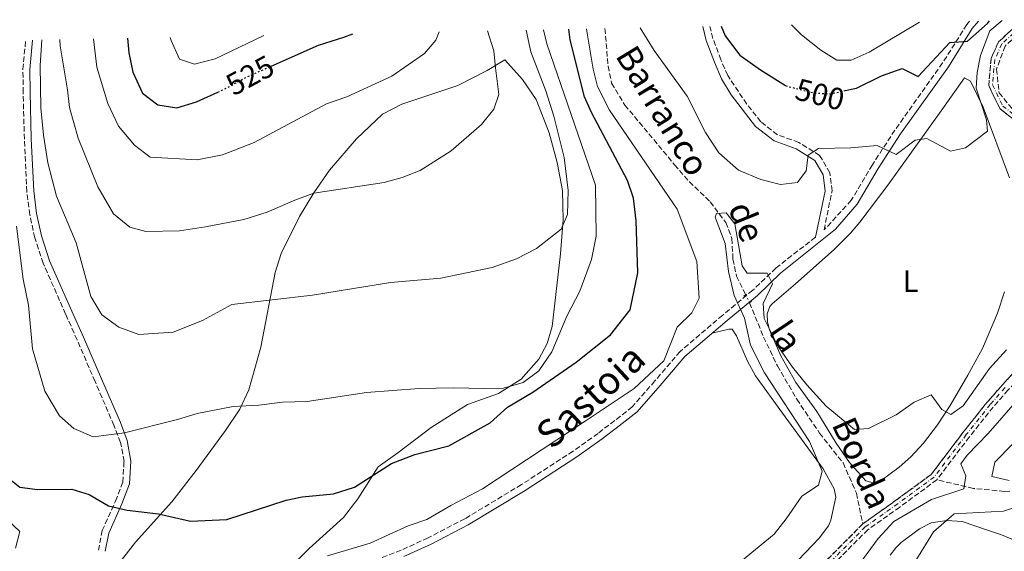
# Model space of a CAD drawing. Units: metres. Extents: x 638103 to 641560, y 4732129 to 4734509.
# Drawn here: x 638824 to 639144, y 4734289 to 4734461 of the extents above; entities that cross this region are included whole.
import ezdxf
from ezdxf.enums import TextEntityAlignment as Align

# ---------------------------------------------------------------- set-up
doc = ezdxf.new("R2010")
doc.units = ezdxf.units.M
doc.header["$MEASUREMENT"] = 0
for name, pattern in [('DGN Style 2', [1.7399219301090239, 1.043953158065414, -0.6959687720436097]), ('DGN Style 3', [2.435890702152634, 1.739921930109024, -0.6959687720436097]), ('DGN Style 4', [2.7856150101045474, 1.391937544087219, -0.6959687720436097, 0.001739921930109024, -0.6959687720436097]), ('DGN Style 5', [1.217945351076317, 0.5219765790327072, -0.6959687720436097])]:
    doc.linetypes.add(name, pattern=pattern)
for name, color, linetype, lineweight in [('Barranco', 142, 'DGN Style 3', 13), ('Barranco (área)', 142, 'DGN Style 4', 0), ('Barranco lineal', 142, 'DGN Style 3', 13), ('Barranco lineal no visto', 142, 'DGN Style 5', 0), ('Camino', 7, 'DGN Style 3', 0), ('Cota de curva de nivel directora', 7, 'Continuous', 0), ('Curva de nivel directora', 30, 'Continuous', 30), ('Curva de nivel directora no vista', 30, 'DGN Style 5', 30), ('Curva de nivel intermedia', 30, 'Continuous', 0), ('Etiqueta de uso rústico', 92, 'Continuous', 0), ('Línea de cambio de uso (parcela vista)', 92, 'Continuous', 0), ('Margen derecho', 7, 'Continuous', 0), ('Pontón-alcantarilla (pasos de agua)', 1, 'DGN Style 2', 0), ('Texto de arroyo-regatas y barrancos', 142, 'Continuous', 0)]:
    doc.layers.add(name, color=color, linetype=linetype, lineweight=lineweight)
doc.styles.add('Style-Arial', font='arial.ttf')

msp = doc.modelspace()

# ---------------------------------------------------------------- linework, layer by layer
at = {"layer": 'Barranco', "color": 142, "linetype": 'DGN Style 3', "lineweight": 13}
for points in [[(639148.25, 4734427.5, 490.070000000007), (639142.0700000003, 4734432.310000001, 490.3699999999953), (639138.4900000002, 4734439.76, 490.75), (639139.2699999996, 4734448.550000001, 490.4499999999971), (639141.6600000003, 4734453.880000001, 490.3800000000047), (639149.3600000005, 4734460.980000001, 490.5200000000041)], [(639143.7999999998, 4734452.550000001, 490.3800000000047), (639141.0599999997, 4734445.029999999, 490.5299999999989), (639141.8799999999, 4734437.4, 490.5899999999965), (639147.0300000003, 4734431.109999999, 490.179999999993)], [(639079.3600000005, 4734279.16, 487.5299999999989), (639097.5800000001, 4734297.52, 487.5299999999989), (639108.2400000002, 4734305.08, 487.8899999999995), (639119.8300000001, 4734313.57, 487.8899999999995), (639130.2199999997, 4734327.230000001, 487.8999999999942), (639138.04, 4734337.029999999, 488.1900000000023), (639142.9000000004, 4734342.58, 488.3600000000006), (639153.0300000003, 4734353.52, 488.6000000000058)], [(639144.75, 4734340.890000001, 488.3600000000006), (639139.9600000001, 4734335.430000001, 488.1900000000023), (639132.1900000004, 4734325.699999999, 487.8999999999942), (639121.6500000004, 4734311.82, 487.8899999999995), (639109.6100000005, 4734302.99, 487.8899999999995), (639099.2300000006, 4734295.640000001, 487.5299999999989), (639081.2400000002, 4734277.51, 487.5299999999989)]]:
    msp.add_polyline3d(points, dxfattribs=at)
at = {"layer": 'Barranco (área)', "color": 142, "linetype": 'DGN Style 3', "lineweight": 13}
for points in [[(639155.6900000004, 4734461.109999999, 490.6399999999995), (639151.3700000001, 4734459.52, 490.5399999999936), (639143.7999999998, 4734452.550000001, 490.3800000000047), (639141.0599999997, 4734445.029999999, 490.5299999999989), (639141.8799999999, 4734437.4, 490.5899999999965), (639147.0300000003, 4734431.109999999, 490.179999999993), (639160.2599999999, 4734424.850000001, 490.0299999999989), (639164.7300000006, 4734420.869999999, 489.5500000000029), (639167.9199999999, 4734415.470000001, 489.320000000007), (639170, 4734409.529999999, 489.179999999993), (639170.8799999999, 4734403.289999999, 489.1300000000047), (639170.5, 4734397.039999999, 489.1699999999983), (639167.1399999997, 4734385.75, 489.320000000007), (639158.0599999997, 4734358.439999999, 488.6000000000058), (639155.1799999997, 4734352.220000001, 488.6000000000058), (639144.75, 4734340.890000001, 488.3600000000006), (639139.9600000001, 4734335.430000001, 488.1900000000023), (639132.1900000004, 4734325.699999999, 487.8999999999942), (639121.6500000004, 4734311.82, 487.8899999999995)], [(639149.3600000005, 4734460.980000001, 490.5200000000041), (639141.6600000003, 4734453.880000001, 490.3800000000047), (639139.2699999996, 4734448.550000001, 490.4499999999971), (639138.4900000002, 4734439.76, 490.75), (639142.0700000003, 4734432.310000001, 490.3699999999953), (639148.25, 4734427.5, 490.070000000007), (639159.0700000003, 4734422.65, 490.0299999999989), (639162.6799999997, 4734419.42, 489.5500000000029), (639165.6399999997, 4734414.41, 489.320000000007), (639167.5599999997, 4734408.930000001, 489.179999999993), (639168.3700000001, 4734403.189999999, 489.1300000000047), (639168.0199999996, 4734397.369999999, 489.1699999999983), (639164.7699999996, 4734386.539999999, 489.320000000007), (639155.7300000006, 4734359.359999999, 488.6000000000058), (639153.0300000003, 4734353.52, 488.6000000000058), (639142.9000000004, 4734342.58, 488.3600000000006), (639138.04, 4734337.029999999, 488.1900000000023), (639130.2199999997, 4734327.230000001, 487.8999999999942), (639119.8300000001, 4734313.57, 487.8899999999995), (639108.2400000002, 4734305.08, 487.8899999999995), (639097.5800000001, 4734297.52, 487.5299999999989)], [(639121.6500000004, 4734311.82, 487.8899999999995), (639109.6100000005, 4734302.99, 487.8899999999995), (639099.2300000006, 4734295.640000001, 487.5299999999989), (639081.2400000002, 4734277.51, 487.5299999999989)], [(639097.5800000001, 4734297.52, 487.5299999999989), (639079.3600000005, 4734279.16, 487.5299999999989), (639066.0999999996, 4734262.100000001, 487.1699999999983), (639055.3300000001, 4734254.07, 487.1699999999983), (639045.4900000002, 4734248.15, 487.5299999999989), (639036.2000000002, 4734243.869999999, 487.5299999999989), (639026.2800000003, 4734241.49, 487.1699999999983), (639014.0300000003, 4734239.949999999, 487.1699999999983), (639004.2699999996, 4734239.300000001, 487.1699999999983), (638998.75, 4734238.57, 487.1699999999983), (638984.7100000001, 4734237.130000001, 486.820000000007), (638962.3300000001, 4734236.310000001, 486.820000000007), (638951.6799999997, 4734236.550000001, 486.4600000000065), (638939.0700000003, 4734236.430000001, 486.1000000000058), (638929.0499999998, 4734235.619999999, 486.1000000000058), (638916.5999999996, 4734232, 486.1000000000058), (638905.6500000004, 4734226.01, 485.75), (638894.3300000001, 4734212.880000001, 485.3899999999995), (638886.2599999999, 4734197.850000001, 485.1999999999971), (638881.29, 4734187.02, 484.9900000000052), (638878.2599999999, 4734179.08, 484.9700000000012), (638874.8099999997, 4734167.350000001, 485.0099999999948)]]:
    msp.add_polyline3d(points, dxfattribs=at)
at = {"layer": 'Barranco (área)', "color": 142, "linetype": 'DGN Style 4', "lineweight": 0}
for points in [[(639150.7999999998, 4734460.65, 490.5399999999936), (639142.7300000006, 4734453.220000001, 490.3800000000047), (639140.4600000001, 4734448.16, 490.4600000000065), (639139.7400000002, 4734439.949999999, 490.679999999993), (639143.0499999998, 4734433.109999999, 490.3800000000047), (639148.8300000001, 4734428.619999999, 490)], [(639143.8300000001, 4734341.74, 488.3600000000006), (639139, 4734336.230000001, 488.1900000000023), (639131.2100000001, 4734326.470000001, 487.8999999999942), (639120.7400000002, 4734312.699999999, 487.8899999999995), (639108.9299999997, 4734304.039999999, 487.8899999999995), (639098.4100000003, 4734296.58, 487.5299999999989), (639080.2999999998, 4734278.34, 487.5299999999989)]]:
    msp.add_polyline3d(points, dxfattribs=at)
at = {"layer": 'Barranco lineal', "color": 142, "linetype": 'DGN Style 3', "lineweight": 13}
for points in [[(639013.8499999996, 4734458.230000001, 491.320000000007), (639014.8700000001, 4734446.08, 491.0500000000029), (639016, 4734440.5, 491.0500000000029), (639020.3099999997, 4734433.430000001, 491.0399999999936), (639036.4600000001, 4734414.060000001, 490.3899999999995), (639041.25, 4734408.52, 490.3399999999965), (639048.04, 4734402.050000001, 490.3399999999965), (639053.0999999996, 4734395.289999999, 489.9799999999959), (639055.0999999996, 4734390.09, 489.9799999999959), (639055.4199999999, 4734383.41, 489.9799999999959), (639056.5700000003, 4734377.92, 489.6300000000047), (639059.5599999997, 4734371.850000001, 489.6300000000047)], [(639060.8399999999, 4734369.26, 489.6300000000047), (639065.3499999996, 4734358.140000001, 489.4700000000012), (639069.8600000005, 4734348.800000001, 488.9100000000035), (639076.1500000004, 4734337.99, 488.6699999999983), (639083.5499999998, 4734326.970000001, 488.5599999999977), (639091.1900000004, 4734317.289999999, 488.5599999999977), (639095.5499999998, 4734307.49, 488.1999999999971), (639097.5800000001, 4734297.52, 487.5299999999989)], [(639278.5199999996, 4734271.199999999, 531.9799999999959), (639269.7300000006, 4734273.33, 529.4600000000064), (639260.4100000003, 4734274.699999999, 525.9199999999983), (639249.7599999999, 4734277.140000001, 523.279999999999), (639242.2699999996, 4734279.720000001, 521.6399999999994), (639235.7999999998, 4734283.130000001, 520.0200000000041), (639232.29, 4734286.02, 518.5399999999936), (639229.4199999999, 4734295.01, 514.4700000000012), (639225.7400000002, 4734295.9, 510.6999999999971), (639220.4900000002, 4734295.9, 508.0299999999989), (639208.8499999996, 4734296.220000001, 507.0099999999948), (639197.8899999997, 4734303.779999999, 505.2299999999959), (639191.2400000002, 4734306.550000001, 503.0899999999965), (639186.7800000003, 4734307.600000001, 502.4199999999983), (639180.7599999999, 4734308.65, 502.5500000000029), (639175.29, 4734309.32, 499.8800000000047), (639165.7199999997, 4734309.15, 498.0899999999965), (639147.8300000001, 4734308.17, 495.4199999999983), (639143.6500000004, 4734308.060000001, 492.5899999999965), (639133.5199999996, 4734309.029999999, 489.6399999999995), (639121.6500000004, 4734311.82, 487.8899999999995)]]:
    msp.add_polyline3d(points, dxfattribs=at)
at = {"layer": 'Barranco lineal no visto', "color": 142, "linetype": 'DGN Style 5', "lineweight": 0, "elevation": 489.6300000000047, "flags": 128}
msp.add_lwpolyline([(639059.5599999997, 4734371.850000001), (639060.8399999999, 4734369.26)], dxfattribs=at)
at = {"layer": 'Camino', "color": 7, "linetype": 'DGN Style 3', "lineweight": 0}
for points in [[(639132.2499999995, 4734460.630000001, 500.5599999999976), (639131.3399999999, 4734459.520000001, 500.3999999999942), (639123.5399999992, 4734447.080000003, 499.0800000000018), (639108.0100000012, 4734425.290000001, 495.6399999999994), (639100.7100000011, 4734414.050000003, 494.350000000006), (639093.8700000015, 4734402.51, 493.2599999999947), (639085.0300000013, 4734392.880000001, 491.570000000007), (639087.6000000018, 4734405.59, 493.2599999999947), (639086.9400000002, 4734411.41, 493.979999999996), (639083.5699999996, 4734417.100000001, 494.6900000000023), (639076.7899999982, 4734421.290000002, 495.4600000000065), (639069.85, 4734423.800000003, 496.1199999999955), (639064.4699999976, 4734428, 497.5399999999936), (639059.899999999, 4734433.750000001, 497.5399999999936), (639053.7099999997, 4734442.980000001, 498.2700000000042), (639051.5100000004, 4734448.140000002, 498.2899999999937), (639048.8999999975, 4734455.040000001, 498.820000000007), (639047.9499999997, 4734458.930000001, 498.8600000000006)], [(638849.2800000003, 4734288.940000001, 498.6399999999995), (638850.5199999984, 4734295.34, 499.3300000000018), (638854.839999999, 4734304.87, 500.4199999999981), (638857.2199999974, 4734311.060000001, 501.4900000000054), (638857.6099999985, 4734317.75, 502.5599999999978), (638856.4999999999, 4734323.920000001, 504.2200000000013), (638854.3399999985, 4734329.510000001, 505.550000000003), (638848.1999999983, 4734343.710000001, 507.7899999999935), (638842.3799999979, 4734357.210000002, 508.9700000000013), (638838.6499999973, 4734365.600000001, 508.8500000000058), (638831.3500000017, 4734382.08, 507.1999999999972), (638828.6299999993, 4734390.370000001, 507.1799999999931), (638827.0100000009, 4734397.82, 507.2100000000065), (638826.0499999998, 4734405.359999999, 507.3999999999942), (638825.2399999985, 4734422.369999999, 507.9100000000035), (638824.8399999985, 4734437.52, 508.4100000000037), (638824.7899999992, 4734445.060000001, 509.1900000000023), (638825.640000001, 4734454.42, 509.7400000000054)], [(639082.2300000007, 4734390.570000002, 491.3300000000018), (639069.4200000009, 4734380.550000002, 490.0500000000029), (639061.8500000003, 4734373.340000001, 489.6600000000037), (639052.0799999981, 4734365.24, 490.4100000000037), (639038.2499999991, 4734353.470000003, 492.1900000000023), (639030.059999997, 4734343.890000002, 492.5500000000029), (639022.7100000001, 4734335.500000001, 492.9100000000034), (639017.0399999993, 4734331.090000002, 492.7899999999937), (639011.6099999979, 4734326.880000004, 492.1900000000023), (639003.4899999974, 4734321.130000002, 492.2200000000012), (638986.699999999, 4734310.250000001, 491.820000000007), (638968.3500000006, 4734299.2, 491.5800000000017), (638956.39, 4734292.980000001, 492.1900000000023), (638947.6799999995, 4734288.990000002, 492.1900000000023), (638941.1900000008, 4734286.530000002, 492.1900000000023)]]:
    msp.add_polyline3d(points, dxfattribs=at)
at = {"layer": 'Curva de nivel directora', "color": 30, "linetype": 'Continuous', "lineweight": 30, "flags": 128}
for points, elevation in [([(638820.4699999986, 4734312.01), (638823.77, 4734309.390000002), (638829.53, 4734308.720000002), (638840.639999999, 4734308.82), (638846.2899999995, 4734307.100000001), (638852.6100000006, 4734303.380000002), (638858.6799999991, 4734301.940000001), (638868.7999999999, 4734300.770000001), (638879.16, 4734298.37), (638890.9799999996, 4734298.940000001), (638910.2600000004, 4734305.160000001), (638915.4699999985, 4734306.300000001), (638925.6799999987, 4734307.300000003), (638932.5299999994, 4734309.41), (638944.480000001, 4734317.060000001), (638952.0899999995, 4734320.060000001), (638963.1499999993, 4734322.840000002), (638976.5699999991, 4734330.289999999), (638982.1500000004, 4734335.36), (638990.4199999984, 4734340.270000001), (639004.489999999, 4734349.960000001), (639015.6600000003, 4734358.91), (639022.0300000005, 4734366.970000001), (639024.5000000005, 4734378.970000002), (639024.0199999998, 4734395.82), (639023.1199999991, 4734403.180000001), (639021.199999999, 4734408.990000002), (639009.5099999991, 4734431.000000002), (639007.2200000002, 4734436.08), (639002.589999999, 4734454.620000001), (639002.0599999992, 4734458)], 500.0000000000005), ([(639051.610000001, 4734459), (639052.8899999994, 4734455.840000002), (639057.6999999996, 4734449.600000001), (639064.4099999996, 4734444.869999999), (639072.5199999989, 4734439.740000002)], 500.000000000001), ([(639091.909999999, 4734438.109999999), (639095.5099999999, 4734438.869999999), (639103.6300000004, 4734442.890000001), (639110.4299999997, 4734445.26), (639115.5499999983, 4734442.670000002), (639125.9100000006, 4734453.730000001), (639131.6300000004, 4734454.109999999), (639138.0900000001, 4734459.930000001), (639138.7699999996, 4734460.77)], 500.0000000000009), ([(638858.7599999995, 4734455.09), (638859.1699999986, 4734450.32), (638860.4499999993, 4734444.08), (638863.6199999988, 4734437.26), (638868.5599999985, 4734433.490000002), (638874.7799999992, 4734432.539999999), (638881.109999999, 4734434.430000001), (638888.1099999996, 4734437.650000001)], 525.0000000000005), ([(638905.419999999, 4734446.030000002), (638920.7700000001, 4734452.84), (638928.9699999989, 4734455.420000001), (638931.8900000001, 4734456.57)], 525.0000000000005)]:
    msp.add_lwpolyline(points, dxfattribs=dict(at, elevation=elevation))
at = {"layer": 'Curva de nivel directora no vista', "color": 30, "linetype": 'DGN Style 5', "lineweight": 30, "flags": 128}
for points, elevation in [([(638888.1099999996, 4734437.650000001), (638890.85, 4734438.91), (638897.5600000002, 4734442.54), (638905.419999999, 4734446.030000002)], 525.0000000000005), ([(639072.5199999989, 4734439.740000002), (639072.7099999988, 4734439.620000001), (639081.5999999981, 4734437.380000001), (639086.8799999999, 4734437.050000003), (639091.909999999, 4734438.109999999)], 500.000000000001)]:
    msp.add_lwpolyline(points, dxfattribs=dict(at, elevation=elevation))
at = {"layer": 'Curva de nivel intermedia', "color": 30, "linetype": 'Continuous', "lineweight": 0, "flags": 128}
for points, elevation in [([(639007.890000001, 4734458.11), (639008.0200000005, 4734456.749999999), (639010.0000000009, 4734445.01), (639011.4600000004, 4734439.489999998), (639015.3000000004, 4734431.789999999), (639037.2800000012, 4734399.62), (639043.6800000005, 4734382.639999999), (639044.4299999992, 4734370.769999998), (639042.0199999998, 4734366.039999999), (639037.2900000003, 4734361.38), (639035.2100000014, 4734356.159999999), (639032.9200000004, 4734350.430000001), (639023.3300000015, 4734341.409999999), (639007.7300000021, 4734331.109999999), (638974.0800000015, 4734308.930000001), (638963.7900000006, 4734303.439999999), (638955.9600000009, 4734298.989999999), (638949.87, 4734296.92), (638937.5200000006, 4734291.289999999), (638923.7600000009, 4734287.17)], 495), ([(639142.9100000013, 4734460.849999998), (639138.8500000001, 4734457.46), (639135.8400000016, 4734449.5), (639134.7400000017, 4734443.939999999), (639134.4500000012, 4734438.930000001), (639137.8300000008, 4734428.619999999), (639138.1300000004, 4734424.939999999), (639130.9100000006, 4734419.54), (639126.0900000016, 4734418.409999998), (639118.4500000018, 4734422.539999999), (639114.5600000003, 4734422.05), (639108.4900000019, 4734417.34), (639102.3099999994, 4734420.34), (639093.7000000017, 4734419.569999998), (639083.1700000018, 4734419.289999999), (639079.8099999999, 4734417.119999999), (639079.1600000019, 4734412.060000001), (639076.3900000001, 4734408.289999999), (639070.8300000012, 4734407.680000001), (639064.4299999997, 4734409.210000001), (639057.2100000001, 4734412.329999999), (639050.8300000009, 4734417.92), (639046.5500000005, 4734424.49), (639040.5500000013, 4734436.259999999), (639029.8100000012, 4734451.099999999), (639025.2900000017, 4734458.470000001)], 495), ([(639074.4099999998, 4734459.46), (639077.6599999998, 4734456.21), (639083.9299999995, 4734451.189999999), (639089.1100000006, 4734448.029999999), (639093.7799999998, 4734447.939999999), (639099.6200000005, 4734450.619999997), (639115.9900000008, 4734460.300000001)], 505), ([(638822.6900000004, 4734394.09), (638824.8099999994, 4734376.890000001), (638826.5900000008, 4734368.49), (638827.8899999994, 4734354.34), (638831.9200000018, 4734340.56), (638836.7000000007, 4734332.569999998), (638841.3000000005, 4734328.42), (638847.5999999993, 4734325.720000001), (638857.7300000014, 4734327.07), (638875.0200000005, 4734331.42), (638881.4000000019, 4734333.349999999), (638893.0300000015, 4734335.609999998), (638901.370000001, 4734336), (638909.1100000015, 4734336.999999999), (638917.1500000014, 4734337.23), (638936.3400000005, 4734340.159999999), (638953.4599999997, 4734341.409999999), (638964.5599999997, 4734341.609999998), (638974.7200000007, 4734341.4), (638980.8400000007, 4734341.51), (638987.230000001, 4734343.439999999), (638992.3499999996, 4734347.180000001), (638996.5700000018, 4734353.390000001), (639001.4700000014, 4734364.890000001), (639005.6399999999, 4734372.999999999), (639009.4800000022, 4734383.279999998), (639010.9999999999, 4734390.88), (639010.8099999999, 4734407.439999999), (638994.9800000006, 4734453.279999999), (638993.9299999998, 4734457.830000001)], 505), ([(638830.9699999995, 4734454.529999999), (638830.3900000006, 4734446.199999998), (638830.6200000008, 4734432.52), (638831.420000001, 4734423.619999999), (638832.8499999993, 4734414.649999999), (638835.7000000014, 4734403.86), (638842.0200000004, 4734388.67), (638846.8200000015, 4734371.249999999), (638850.390000001, 4734365.31), (638855.9800000011, 4734361.4), (638862.4400000009, 4734359.009999999), (638873.6300000001, 4734359.710000001), (638883.0600000004, 4734363.529999998), (638892.6200000002, 4734368.740000002), (638918.820000001, 4734371.73), (638944.13, 4734375.810000001), (638960.5700000019, 4734377.289999999), (638977.2300000008, 4734380.720000002), (638985.1100000021, 4734383.529999998), (638991.6299999999, 4734386.819999998), (638999.6500000019, 4734393.16), (639001.6500000001, 4734397.859999998), (639001.9200000007, 4734405.739999999), (639000.5599999994, 4734416.429999999), (638997.190000001, 4734429.770000001), (638994.6299999994, 4734438), (638989.7300000022, 4734450.720000001), (638988.2400000013, 4734457.720000001)], 510), ([(638836.7600000009, 4734454.640000001), (638836.8600000015, 4734452.640000001), (638839.270000001, 4734438.369999999), (638839.9400000017, 4734432.640000001), (638842.7600000001, 4734422.630000001), (638849.0700000002, 4734406.859999999), (638854.1900000008, 4734398.17), (638859.4900000005, 4734393.769999998), (638864.6900000017, 4734392.42), (638875.6599999998, 4734392.65), (638884.0900000008, 4734393.88), (638896.5099999995, 4734396.33), (638904.1400000004, 4734398.67), (638913.060000001, 4734402.559999999), (638919.2400000013, 4734404.819999998), (638942.1100000016, 4734408.33), (638947.9800000013, 4734409.869999998), (638953.8200000017, 4734412.180000001), (638963.9100000013, 4734418.539999999), (638973.7800000019, 4734427.15), (638977.7000000002, 4734432.119999999), (638979.3400000008, 4734436.829999999), (638978.2800000013, 4734445.45), (638977.7800000008, 4734451.029999999), (638975.6399999994, 4734457.46)], 515.0000000000001), ([(638847.6500000006, 4734454.869999999), (638848.7400000015, 4734445.749999999), (638852.310000001, 4734433.930000001), (638855.7900000013, 4734426.609999999), (638860.9700000001, 4734420.38), (638866.12, 4734416.529999999), (638881.3600000016, 4734415.609999998), (638889.6299999997, 4734417.220000001), (638899.8700000012, 4734421.319999999), (638923.3600000007, 4734433.829999999), (638930.0199999993, 4734436.050000001), (638944.5599999991, 4734442.75), (638955.25, 4734450.189999999), (638958.9100000013, 4734454.470000001), (638960.0300000011, 4734457.140000001)], 520), ([(638872.6500000012, 4734455.37), (638872.9800000021, 4734454.390000001), (638875.6799999998, 4734448.289999999), (638880.5300000003, 4734446.720000001), (638887.190000001, 4734448.420000001), (638903.0099999994, 4734455.989999998)], 530), ([(639056.6800000003, 4734284.249999999), (639068.7600000014, 4734294.140000001), (639072.6700000009, 4734299.169999998), (639077.8400000008, 4734306.48), (639083.2300000021, 4734310.099999999), (639084.4400000012, 4734314.569999998), (639080.3300000008, 4734324.29), (639065.6700000003, 4734346.579999999), (639061.0700000002, 4734355.460000002), (639059.2000000017, 4734364.3), (639055.8200000019, 4734371.57), (639053.9199999999, 4734379.449999999), (639052.9299999997, 4734388.509999999), (639049.6700000009, 4734397.029999999), (639050.0799999998, 4734398.23), (639053.1900000012, 4734398.429999999), (639056.020000001, 4734394.899999999), (639058.4599999995, 4734381.26), (639059.9999999995, 4734378.819999999), (639066.570000001, 4734378.869999998), (639068.2400000007, 4734375.429999999), (639065.240000001, 4734369.050000002), (639065.6100000021, 4734364.109999999), (639070.1500000019, 4734355.109999998), (639074.8099999998, 4734348.32), (639079.4500000001, 4734342.63), (639085.6500000005, 4734335.66), (639094.8799999995, 4734328.109999999), (639099.4300000004, 4734328.439999999), (639108.4400000004, 4734332.939999999), (639114.2600000009, 4734337.019999999), (639119.7700000005, 4734339.369999998), (639123.2500000007, 4734334.59), (639126.150000002, 4734333.060000001), (639130.1799999998, 4734335.77), (639138.7699999996, 4734347.940000001), (639144.2700000004, 4734353.970000001)], 490.0000000000001), ([(639148.0000000009, 4734337.909999998), (639138.3100000013, 4734326.88), (639131.4500000017, 4734319.859999999), (639129.4500000011, 4734316.989999999), (639131.0500000014, 4734313.140000001), (639130.41, 4734308.909999999), (639119.9300000014, 4734305.470000001), (639107.6500000014, 4734298.319999999), (639102.5500000007, 4734292.800000001), (639096.2899999999, 4734284.239999999)], 490.0000000000001), ([(639145.1599999999, 4734311.569999999), (639139.4800000003, 4734312.84), (639140.4500000004, 4734317.499999999), (639152.1600000006, 4734329.390000001)], 495), ([(639114.7999999995, 4734285.619999999), (639120.610000001, 4734294.890000001), (639127.2899999997, 4734300.8), (639143.3200000004, 4734301.660000001), (639147.6000000008, 4734303.069999998)], 495), ([(638822.3600000018, 4734289.609999998), (638823.77, 4734295.060000001), (638817.9500000018, 4734300.539999999)], 495)]:
    msp.add_lwpolyline(points, dxfattribs=dict(at, elevation=elevation))
at = {"layer": 'Línea de cambio de uso (parcela vista)', "color": 92, "linetype": 'Continuous', "lineweight": 0}
for points in [[(638853.29, 4734281.359999999, 497.2100000000065), (638861.3399999999, 4734291.539999999, 498.9900000000052), (638873.0999999996, 4734304.689999999, 500.7799999999989), (638881.0800000001, 4734314.789999999, 501.8500000000058), (638890.5800000001, 4734327.859999999, 503.9900000000052), (638895.25, 4734334.689999999, 504.6999999999971), (638898.2000000002, 4734340.980000001, 506.1300000000047), (638902.0999999996, 4734354.880000001, 508.2700000000041), (638906.7300000006, 4734379.130000001, 511.4799999999959), (638908.6900000004, 4734385.210000001, 511.8300000000018), (638914.5999999996, 4734397.27, 513.9199999999983), (638919.2400000002, 4734404.939999999, 515.0500000000029), (638924.4000000004, 4734412.26, 515.9799999999959), (638933.0800000001, 4734422.51, 516.9600000000064), (638941.5599999997, 4734430.449999999, 517.8999999999943), (638947.9000000004, 4734433.74, 517.5399999999936), (638966.0700000003, 4734439.800000001, 517.179999999993), (638975.5999999996, 4734444.600000001, 515.0399999999936), (638981.2800000003, 4734448.039999999, 514.6900000000023), (638987.0199999996, 4734441.74, 513.6199999999953), (638991.4600000001, 4734435.189999999, 513.2599999999948), (638995.75, 4734424.430000001, 512.1900000000023), (638998.3700000001, 4734414.779999999, 511.4799999999959), (639000.0999999996, 4734405.66, 510.7599999999948), (639000.3099999997, 4734396.130000001, 510.4100000000035), (638999.3899999997, 4734385.16, 509.6900000000023), (638996.6900000004, 4734361.57, 506.2100000000065), (638995.04, 4734356.029999999, 505.7400000000052), (638992.3600000005, 4734350.91, 505.3800000000047), (638986.6399999997, 4734344.430000001, 505.070000000007), (638979.3099999997, 4734339.84, 505.0599999999977), (638969.1799999997, 4734336.210000001, 503.9900000000052), (638957.4400000004, 4734328.84, 503.6300000000047), (638946.5199999996, 4734320.57, 502.1999999999971), (638940.1600000003, 4734316.02, 501.1300000000047), (638933.5300000003, 4734305.630000001, 499.7100000000065), (638928.9199999999, 4734299.539999999, 498.6399999999995), (638917.7999999998, 4734289.58, 497.570000000007), (638904.3899999997, 4734276.359999999, 496.8500000000058)], [(639100.9400000004, 4734310.84, 488.9400000000023), (639098.5899999999, 4734311.5, 488.9400000000023), (639093.2300000006, 4734317.470000001, 489.0599999999977), (639088.9900000002, 4734323.66, 489.3600000000006), (639082.6699999999, 4734334.01, 490.0500000000029), (639075.8200000003, 4734343.34, 490.6399999999995), (639071.0099999999, 4734352.050000001, 490.7700000000041), (639067.3399999999, 4734360.51, 490.8099999999977), (639066.6200000001, 4734362.970000001, 490.8000000000029), (639066.5499999998, 4734365.640000001, 490.8099999999977), (639067.3799999999, 4734368, 490.9499999999971), (639068.1299999999, 4734368.939999999, 491.0399999999936), (639075.75, 4734375.380000001, 491.8500000000058), (639088.3200000003, 4734386.539999999, 492.820000000007), (639093.6399999997, 4734391.82, 493.1699999999983), (639096.6500000004, 4734395.390000001, 493.3800000000047), (639105.6900000004, 4734407.430000001, 493.9600000000065), (639123.5899999999, 4734432.34, 495.0200000000041), (639130.6600000003, 4734442.279999999, 495.9499999999971), (639132.5499999998, 4734441.17, 495.9900000000052), (639136.6799999997, 4734432.680000001, 495.5899999999965), (639145.2599999999, 4734409.800000001, 493.6100000000006)], [(639143.5800000001, 4734372.77, 491.2100000000065), (639141.4000000004, 4734365.939999999, 490.9600000000065), (639136.4699999997, 4734354.460000001, 490.5200000000041), (639131.7599999999, 4734345.720000001, 490.2100000000065), (639125.9400000004, 4734335.949999999, 489.9199999999983), (639121.8600000005, 4734329.66, 489.7400000000052), (639117.3399999999, 4734323.710000001, 489.5599999999977), (639113.1799999997, 4734319.24, 489.4100000000035), (639109.4000000004, 4734315.960000001, 489.2899999999936), (639103.5800000001, 4734311.57, 488.9799999999959), (639102.8099999997, 4734311.109999999, 488.9400000000023), (639100.9400000004, 4734310.84, 488.9400000000023)], [(639048.6600000003, 4734359.369999999, 491.0399999999936), (639054.0300000003, 4734360.65, 491.2700000000041), (639055.2000000002, 4734360.67, 491.5099999999948), (639056.5700000003, 4734358.539999999, 491.6600000000035), (639060.1200000001, 4734350.310000001, 492.1600000000035), (639062.7100000001, 4734345.600000001, 492.4400000000023), (639071.5300000003, 4734333.460000001, 492.3999999999942), (639084.7300000006, 4734315.41, 490.7700000000041), (639088.2800000003, 4734308.850000001, 489.8899999999995), (639088.8399999999, 4734306.16, 489.8800000000047), (639087.2400000002, 4734298.710000001, 489.5), (639086.4699999997, 4734296.930000001, 489.3999999999942), (639083.4000000004, 4734292.9, 489.1699999999983), (639072.1500000004, 4734281.09, 488.6600000000035)], [(639106.5, 4734287.33, 494.320000000007), (639108.3200000003, 4734289.699999999, 494.7799999999989), (639110.04, 4734291.5, 494.7799999999989), (639116.0700000003, 4734295.949999999, 494.7799999999989), (639119.8499999996, 4734297.84, 494.7799999999989), (639124.8799999999, 4734298.66, 495), (639129.8700000001, 4734298.25, 495.6000000000058), (639138.1299999999, 4734295.5, 497.1199999999953), (639142.6900000004, 4734294, 498.3399999999965), (639147.1100000005, 4734292.16, 499.6100000000006)]]:
    msp.add_polyline3d(points, dxfattribs=at)
at = {"layer": 'Margen derecho', "color": 7, "linetype": 'Continuous', "lineweight": 0}
for points in [[(639135.1999999977, 4734460.689999999, 500.770000000004), (639133.1700000004, 4734458.210000001, 500.3999999999942), (639125.4099999999, 4734445.820000002, 499.0800000000018), (639109.8700000009, 4734424.03, 495.6399999999994), (639102.62, 4734412.860000002, 494.350000000006), (639095.7199999979, 4734401.230000001, 493.2599999999947), (639088.7300000006, 4734393.16, 492.3200000000071), (639070.8899999994, 4734378.840000002, 490.0500000000029), (639063.339999999, 4734371.66, 489.6600000000037), (639053.5199999998, 4734363.510000001, 490.4100000000037), (639039.8000000003, 4734351.830000003, 492.1900000000023), (639031.7899999993, 4734342.45, 492.5500000000029), (639024.2600000014, 4734333.86, 492.9100000000034), (639018.4200000007, 4734329.310000002, 492.7899999999937), (639012.949999999, 4734325.080000001, 492.1900000000023), (639004.7500000005, 4734319.27, 492.2200000000012), (638987.8900000004, 4734308.34, 491.820000000007), (638969.449999998, 4734297.240000002, 491.5800000000017), (638957.3799999979, 4734290.960000001, 492.1900000000023), (638948.5500000013, 4734286.92, 492.1900000000023)], [(639045.640000001, 4734458.880000001, 498.8600000000006), (639046.7399999984, 4734454.37, 498.820000000007), (639049.4200000004, 4734447.300000001, 498.2899999999937), (639051.6999999981, 4734441.949999999, 498.2700000000042), (639054.8500000021, 4734436.730000001, 498.0800000000019), (639062.7800000003, 4734426.510000002, 497.5399999999936), (639068.8199999996, 4734421.779999999, 496.1199999999955), (639075.9099999996, 4734419.220000003, 495.4600000000065), (639082.0399999984, 4734415.430000002, 494.6900000000023), (639084.7399999986, 4734410.830000001, 493.979999999996), (639085.350000001, 4734405.440000001, 493.2599999999947), (639082.2300000007, 4734390.570000002, 491.3300000000018)], [(638851.5100000009, 4734288.660000001, 498.6399999999995), (638852.6299999985, 4734294.550000001, 499.3300000000018), (638856.9099999988, 4734304.000000001, 500.4199999999981), (638859.4200000011, 4734310.500000001, 501.4900000000054), (638859.8599999992, 4734317.91, 502.5599999999978), (638858.659999999, 4734324.570000002, 504.2200000000013), (638856.4299999982, 4734330.36, 505.550000000003), (638850.269999998, 4734344.609999999, 507.7899999999935), (638844.4400000009, 4734358.11, 508.9700000000013), (638840.6999999993, 4734366.520000001, 508.8500000000058), (638833.4499999983, 4734382.890000002, 507.1999999999972), (638830.8099999985, 4734390.960000001, 507.1799999999931), (638829.2300000006, 4734398.2, 507.2100000000065), (638828.3000000007, 4734405.560000001, 507.3999999999942), (638827.4899999971, 4734422.460000001, 507.9100000000035), (638827.0899999993, 4734437.560000002, 508.4100000000037), (638827.0399999978, 4734444.970000002, 509.1900000000023), (638827.9099999996, 4734454.470000001, 509.7499999999999)]]:
    msp.add_polyline3d(points, dxfattribs=at)
at = {"layer": 'Pontón-alcantarilla (pasos de agua)', "color": 1, "linetype": 'DGN Style 2', "lineweight": 0, "elevation": 490, "flags": 128}
for points in [[(639058.9699999997, 4734371.41), (639060.1200000001, 4734372.27)], [(639061.4400000004, 4734369.82), (639060.2300000006, 4734368.800000001)]]:
    msp.add_lwpolyline(points, dxfattribs=at)

# ---------------------------------------------------------------- texts
at = {"color": 7, "linetype": 'Continuous', "lineweight": 0, "style": 'Style-Arial'}
msp.add_text('Sastoia', height=9, rotation=42.72769, dxfattribs=at).set_placement((639012.1849698029, 4734335.70652255, 494.8300000000018), align=Align.CENTER)
at = {"layer": 'Cota de curva de nivel directora', "color": 7, "linetype": 'Continuous', "lineweight": 0, "style": 'Style-Arial'}
for s, rotation, p in [('525', 28.41266, (638898.5421120097, 4734443.075901024, 525)), ('500', 345.85765, (639083.6860342214, 4734436.854262482, 500))]:
    msp.add_text(s, height=7.000000000000002, rotation=rotation, dxfattribs=at).set_placement(p, align=Align.MIDDLE_CENTER)
at = {"layer": 'Etiqueta de uso rústico', "color": 92, "linetype": 'Continuous', "lineweight": 0, "style": 'Style-Arial'}
msp.add_text('L', height=7.000000000000002, dxfattribs=at).set_placement((639113.1414203802, 4734376.260010001, 492.4499999999971), align=Align.MIDDLE_CENTER)
at = {"layer": 'Texto de arroyo-regatas y barrancos', "color": 142, "linetype": 'Continuous', "lineweight": 0, "style": 'Style-Arial'}
for s, rotation, p in [('Barranco', 301.36724, (639017.030000001, 4734449.45, 491.9100000000035)), ('de', 292.07627, (639053.7500000005, 4734399.999999999, 490.5800000000018)), ('la', 303.88161, (639066.7600000014, 4734359.970000002, 489.8500000000058)), ('Borda', 293.98418, (639087.3899999999, 4734329.820000002, 489.3899999999995))]:
    msp.add_text(s, height=8, rotation=rotation, dxfattribs=at).set_placement(p)

doc.saveas('drawing.dxf')
